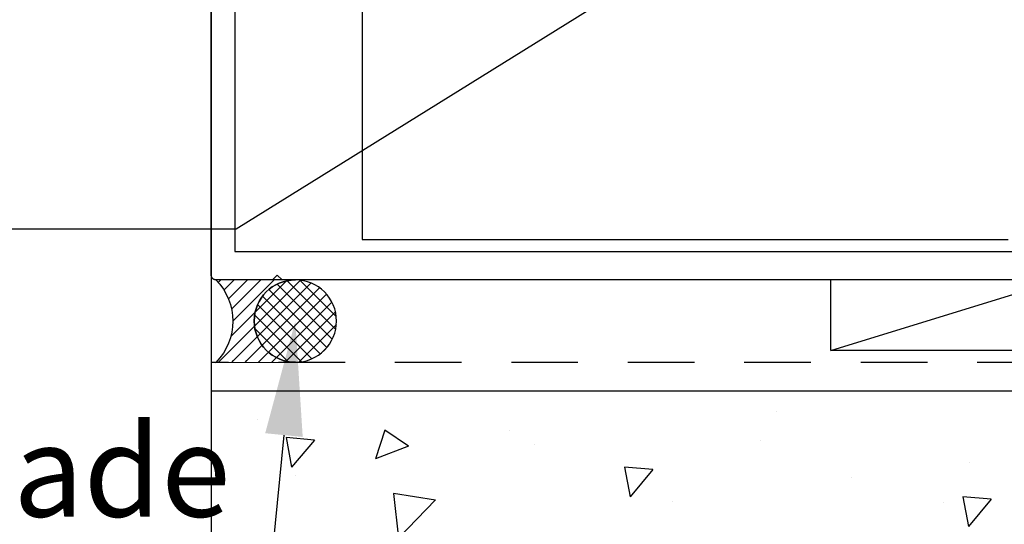
# Model space of a CAD drawing. Units: millimetres. Extents: x 40 to 886, y 37 to 1225.
# Drawn here: x 138 to 243, y 394 to 447 of the extents above; entities that cross this region are included whole.
import ezdxf
from ezdxf import colors
from ezdxf.entities.mleader import LeaderData, LeaderLine
from ezdxf.math import Vec2, Vec3

# ---------------------------------------------------------------- set-up
doc = ezdxf.new("R2010")
doc.units = ezdxf.units.MM
doc.linetypes.add('Hidden', pattern=[12.347224950790405, 7.055556774139404, -5.291668176651])
doc.layers.add('Hatch', color=7, linetype='Continuous')
doc.layers.add('Lines', color=7, linetype='Continuous')
doc.styles.get("Standard").update_dxf_attribs({"font": 'arial.ttf'})

msp = doc.modelspace()

# ---------------------------------------------------------------- hatches: boundary and pattern name
h = msp.add_hatch()
h.set_pattern_fill('AR-CONC', color=0, scale=5.00168062281941, angle=180)
h.set_pattern_definition([(230, (-1083.512532060769, 3177.578195477814), (-35.87506356834102, 3.138661375829944), [3.751260467114557, -41.26386513826013]), (175, (-1083.512532060769, 3177.578195477814), (6.939898567224934, -37.62224819764536), [3.001008373691648, -33.01109211060813]), (280.45144446, (-1086.502120647279, 3177.839750563363), (-28.93516488804601, -34.48358643424583), [3.188080832211886, -35.06888915433075]), (226.1842, (-1083.512532060769, 3167.574834232175), (-53.38000283492007, 8.278745794457366), [5.626890700671835, -61.89579770739019]), (276.63563549, (-1087.960864002001, 3168.26473139564), (-46.74880542565478, -48.72230129822025), [4.782123949225347, -52.60336334144524]), (171.18416399, (-1083.512532060769, 3167.574834232175), (-46.74880539467161, -48.72230127298376), [4.501512560537468, -49.51663821592896]), (201, (-1088.514212683589, 3170.075674543586), (-29.85538436205166, 20.13771103821872), [3.751260467114557, -41.26386513826012]), (145.9999999999999, (-1088.514212683589, 3170.075674543586), (-12.16985580907049, -36.26968928947467), [3.001008373691645, -33.0110921106081]), (251.4514447399999, (-1091.00216136326, 3171.753817118994), (-42.02523980549568, -16.13197817247146), [3.188080732178276, -35.06888915433078]), (217.5, (-1083.512532060769, 3177.578195477814), (-0.6081971271678053, -16.65028738163748), [0, -32.61095766078256, 0, -33.51126017289005, 0, -33.13613412617859]), (187.5, (-1083.512532060769, 3177.578195477814), (-13.1578980787846, -19.72721416735033), [0, -19.10641997917015, 0, -31.86070556735967, 0, -12.62924357261901]), (147.4999999999999, (-1072.358784271883, 3177.578195477814), (-26.7000933502979, 1.128122649040248), [0, -12.50420155704848, 0, -39.01310885799123, 0, -51.76739444618071]), (137.4999999999999, (-1067.357103649063, 3177.578195477814), (-29.16910962696094, -5.006931503792325), [0, -16.25546202416308, 0, -25.90870562620454, 0, -36.76235257772267])])
h.paths.add_polyline_path([(307.5657080186019, 249.8844155555061), (157.705624360809, 249.8844155555059), (158.6287198346388, 408.1182598754349), (260.6123322910271, 408.1182598754349), (260.6123322910271, 408.1245846860602), (308.6291385192217, 408.11193506481)])
at = {"layer": 'Hatch'}
h = msp.add_hatch(dxfattribs=at)
h.set_pattern_fill('SEALANT', color=0, scale=1.000336124563882, style=0, pattern_type=2)
h.set_pattern_definition([(44.99999999999998, (-133.9819881351788, -37.8511346662128), (-0.7073444571449921, 0.707344457144992), [1.000336124563881, 0])])
edge = h.paths.add_edge_path()
edge.add_arc((154.6496026808652, 415.4957191085195), 6.262252997277163, -44.33577588299772, 44.33577588299778, ccw=False)
edge.add_line((159.1287198346388, 411.1192682491268), (167.5410908524261, 411.1395598589423))
edge.add_arc((167.5410908524261, 415.5058649134272), 4.366305054484882, 90, 270, ccw=False)
edge.add_line((167.5410908524261, 419.872169967912), (159.1287198346388, 419.872169967912))
h = msp.add_hatch(dxfattribs=at)
h.set_pattern_fill('PEF', color=0, scale=1.000336124563882, style=0, pattern_type=2)
h.set_pattern_definition([(44.99999999999998, (-133.9819881351788, -37.8511346662128), (-0.7073444571449921, 0.707344457144992), []), (135, (-133.9819881351788, -37.8511346662128), (0.707344457144992, 0.707344457144992), [])])
edge = h.paths.add_edge_path()
edge.add_arc((167.5410908524266, 415.5058649134273), 4.36630505448511, 0, 180)
edge.add_arc((167.5410908524266, 415.5058649134273), 4.36630505448511, 180, 360)

# ---------------------------------------------------------------- linework, layer by layer
for p, q in [((158.6287198346388, 420.3721699679118), (158.6287198346388, 479.3721699679119)), ((161.1287198346388, 479.3721699679119), (161.1287198346388, 422.872169967912)), ((174.6287198346401, 457.1366469419024), (174.6287198346401, 424.1366469419024)), ((174.6287198346401, 424.1366469419024), (243.1021342976012, 424.1366469419024)), ((161.1287198346388, 422.872169967912), (314.6287198346388, 422.872169967912)), ((158.6297903730194, 420.3394684032969), (158.6287198346388, 420.3721699679118)), ((158.632997403952, 420.3069068718018), (158.6297903730194, 420.3394684032969)), ((158.6383271944371, 420.2746248069038), (158.632997403952, 420.3069068718018)), ((158.6457569214942, 420.2427604453605), (158.6383271944371, 420.2746248069038)), ((158.6552547698913, 420.2114502352603), (158.6457569214942, 420.2427604453605)), ((158.6667800683831, 420.1808282517295), (158.6552547698913, 420.2114502352603)), ((158.6802834638724, 420.1510256228025), (158.6667800683831, 420.1808282517295)), ((158.6957071327465, 420.1221699679117), (158.6802834638724, 420.1510256228025)), ((158.7129850284875, 420.094384851402), (158.6957071327465, 420.1221699679117)), ((158.7320431644932, 420.0677892534076), (158.7129850284875, 420.094384851402)), ((158.7527999308993, 420.0424970603619), (158.7320431644932, 420.0677892534076)), ((158.7751664440454, 420.0186165773186), (158.7527999308993, 420.0424970603619)), ((158.7990469270887, 419.9962500641724), (158.7751664440454, 420.0186165773186)), ((158.8243391201345, 419.9754932977661), (158.7990469270887, 419.9962500641724)), ((158.8509347181291, 419.9564351617607), (158.8243391201345, 419.9754932977661)), ((158.8787198346388, 419.9391572660196), (158.8509347181291, 419.9564351617607)), ((158.9075754895293, 419.9237335971456), (158.8787198346388, 419.9391572660196)), ((158.9373781184563, 419.9102302016562), (158.9075754895293, 419.9237335971456)), ((158.9680001019871, 419.8987049031643), (158.9373781184563, 419.9102302016562)), ((158.9993103120876, 419.8892070547674), (158.9680001019871, 419.8987049031643)), ((159.0311746736308, 419.8817773277103), (158.9993103120876, 419.8892070547674)), ((159.0634567385289, 419.8764475372252), (159.0311746736308, 419.8817773277103)), ((159.0960182700237, 419.8732405062925), (159.0634567385289, 419.8764475372252)), ((159.1287198346388, 419.8721699679119), (159.0960182700237, 419.8732405062925)), ((165.1287198346388, 419.8721699679119), (159.1287198346388, 419.8721699679119)), ((165.6287198346388, 420.3721699679118), (165.1287198346388, 419.8721699679119)), ((166.1287198346388, 419.8721699679119), (165.6287198346388, 420.3721699679118)), ((306.8287198346386, 419.8721699679119), (166.1287198346388, 419.8721699679119))]:
    msp.add_line(p, q)
at = {"layer": 'Hatch', "color": 0}
for points in [[(159.1287198346388, 419.872169967912, -0.4074387901960996), (159.1287198346388, 411.1192682491268), (167.5410908524261, 411.1395598589423, -0.9999999999999998), (167.5410908524261, 419.872169967912)], [(171.9073959069117, 415.5058649134273, 0.9999999999999998), (163.1747857979414, 415.5058649134273, 0.9999999999999998)]]:
    msp.add_lwpolyline(points, format="xyb", close=True, dxfattribs=at)
at = {"layer": 'Lines', "color": 0}
for p, q in [((158.6287198346388, 559.1690206865981), (158.6287198346388, 244.3212043123988)), ((224.3028776456006, 412.3696490336831), (224.3028776456006, 419.8721699679119)), ((224.3028776456006, 412.3696490336831), (248.6545620236768, 419.8721699679119)), ((248.6545620236768, 412.3696490336831), (224.3028776456006, 412.3696490336831)), ((158.6287198346388, 408.1182598754351), (308.6291385192216, 408.1182598754351))]:
    msp.add_line(p, q, dxfattribs=at)
at = {"layer": 'Lines', "color": 0, "linetype": 'Hidden'}
msp.add_line((308.6291385192217, 411.1192682491268), (158.6287198346388, 411.1192682491268), dxfattribs=at)

# ---------------------------------------------------------------- leaders
ml = msp.add_multileader_mtext('Standard')
ml.set_content('{\\fTrebuchet MS|b0|i0|c0|p34;Louvre fixed to\\Pconcrete through\\Pjambs(fixing size and type by engineer)}', color=256)
ml.set_leader_properties(color=(130, 143, 151))
ml.build(insert=Vec2(0, 0))
ml.multileader.update_dxf_attribs({"text_left_attachment_type": 5, "text_right_attachment_type": 5, "dogleg_length": 0.36, "arrow_head_size": 12.15119559085189})
ctx = ml.context
ctx.base_point, ctx.char_height, ctx.arrow_head_size, ctx.landing_gap_size, ctx.plane_origin = Vec3(53.71963502079386, 425.2266983956958), 9.72095647268151, 12.15119559085189, 0.109360760317667, Vec3(46.8511908629689, 553.4326944919839)
ctx.left_attachment, ctx.right_attachment = 5, 5
notes = []
notes.append((ctx, [(1, (1, 1, 0), (161.2533960697528, 425.2266983956958), (-1, 0), 5.208993022676358, [(0, [(231.3222805623591, 468.7727994164914)], 0, [])])]))
ctx.mtext.insert, ctx.mtext.width, ctx.mtext.defined_height, ctx.mtext.flow_direction = Vec3(53.82899578111117, 503.2103714320965), 114.760288245663, 78.06968178227747, 5
ml = msp.add_multileader_mtext('Standard')
ml.set_content('{\\fTrebuchet MS|b0|i0|c0|p34;Approved facade\\Psealant on PF \\Pbacking rod}', color=256)
ml.set_leader_properties(color=(130, 143, 151))
ml.build(insert=Vec2(0, 0))
ml.multileader.update_dxf_attribs({"text_left_attachment_type": 5, "text_right_attachment_type": 5, "dogleg_length": 0.36, "arrow_head_size": 12.15119559085189})
ctx = ml.context
ctx.base_point, ctx.char_height, ctx.arrow_head_size, ctx.landing_gap_size, ctx.plane_origin = Vec3(55.84242606332256, 359.1192180930236), 9.72095647268151, 12.15119559085189, 0.109360760317667, Vec3(40.99029465720559, 407.2411950724308)
ctx.left_attachment, ctx.right_attachment = 5, 5
notes.append((ctx, [(1, (1, 1, 0), (161.9164071167206, 359.1192180930236), (-1, 0), 5.208993022676358, [(0, [(167.5410908524266, 415.5058649134273)], 0, [])])]))
ctx.mtext.insert, ctx.mtext.width, ctx.mtext.flow_direction = Vec3(55.95178682363982, 404.483681632204), 138.8437640089593, 5
for ctx, leaders in notes:
    for number, flags, end, landing, length, lines in leaders:
        leader = LeaderData()
        leader.index, (leader.has_last_leader_line, leader.has_dogleg_vector, leader.attachment_direction) = number, flags
        leader.last_leader_point, leader.dogleg_vector, leader.dogleg_length = Vec3(end), Vec3(landing), length
        for number, points, colour, breaks in lines:
            line = LeaderLine()
            line.index, line.vertices, line.color, line.breaks = number, Vec3.list(points), colors.encode_raw_color(colour), breaks
            leader.lines.append(line)
        ctx.leaders.append(leader)

doc.saveas('drawing.dxf')
